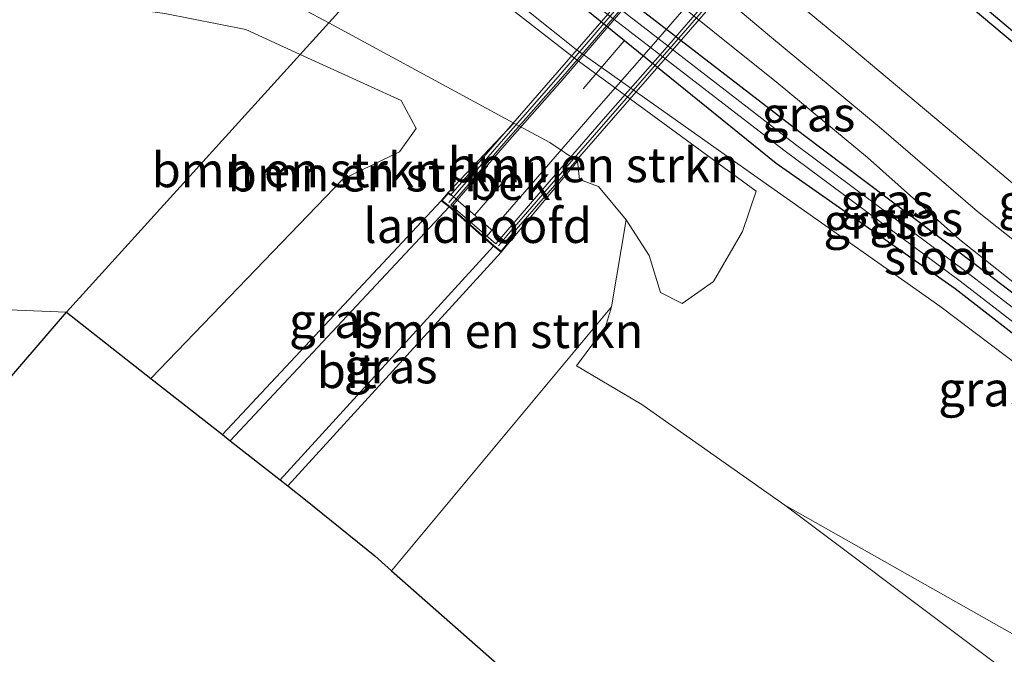
# Model space of a CAD drawing. Units: metres. Extents: x 160000 to 169090, y 400000 to 406251.
# Drawn here: x 163858 to 163929, y 403036 to 403082 of the extents above; entities that cross this region are included whole.
import ezdxf
from ezdxf.enums import TextEntityAlignment as Align

# ---------------------------------------------------------------- set-up
doc = ezdxf.new("R2010")
doc.units = ezdxf.units.M
doc.linetypes.add('VW-3-9_STREEP', pattern=[12, 3, -9])
for name, color, linetype, lineweight in [('B-ME-GR-BOMENSTRUIKEN-GV-B6', 93, 'Continuous', 18), ('B-ME-GW-KRUINLIJN-L-B1', 93, 'Continuous', 18), ('B-ME-GW-TEENLIJN-L-B1', 93, 'Continuous', 18), ('B-ME-IE-GRASLAND-GV-B6', 93, 'Continuous', 18), ('B-ME-IE-HULPGEOMETRIE-L-B1', 53, 'Continuous', 18), ('B-ME-KW-BRUG-GV-B7', 173, 'Continuous', 18), ('B-ME-KW-LANDHOOFD-GV-B6', 173, 'Continuous', 18), ('B-ME-KW-LEUNING-L-B2', 8, 'Continuous', 18), ('B-ME-OB-BEKLEDING-GV-B6', 253, 'Continuous', 18), ('B-ME-OB-WATERLIJN-L-B1', 133, 'OB-WATERLIJN', 18), ('B-ME-OG-WATER-GV-B6', 153, 'Continuous', 18), ('B-ME-VH-VERH_SOORT-BITUMEN-GV-B6', 8, 'IE-TERREINAFSCHEIDING-NATUURLIJK-HOUTWAL', 18), ('B-ME-VH-VERH_SOORT-BITUMEN-GV-B7', 8, 'Continuous', 18), ('B-ME-VW-MARKERING-39STREEP-015-L-B2', 255, 'VW-3-9_STREEP', 18), ('B-ME-VW-MARKERING-STREEP-015-L-B2', 7, 'Continuous', 18)]:
    doc.layers.add(name, color=color, linetype=linetype, lineweight=lineweight)
for name, color, linetype in [('B-ME-GW-INSTEEKWATERGANG-L-B1', 10, 'Continuous'), ('B-ME-KG-KADASTRAAL-OPNAMEDTMGRENS-L-B1', 10, 'Continuous'), ('B-ME-VV-KADEMUUR-GV-B6', 10, 'Continuous')]:
    doc.layers.add(name, color=color, linetype=linetype)
doc.styles.add('NLCS-ISO', font='NLCS-ISO.TTF')
doc.linetypes.add('IE-TERREINAFSCHEIDING-NATUURLIJK-HOUTWAL', pattern='A,7,-1.5,[67,NLCS.SHX,S=0.75,R=45,X=0,Y=0],-1.5,7,-1.5,[70,NLCS.SHX,S=0.75,R=0,X=0,Y=0],-1.5', length=20)
doc.linetypes.add('OB-WATERLIJN', pattern='A,10,[32,NLCS.SHX,S=2,R=0,X=0,Y=0],-12', length=22)

msp = doc.modelspace()

# ---------------------------------------------------------------- linework, layer by layer
at = {"layer": 'B-ME-GR-BOMENSTRUIKEN-GV-B6'}
for points in [[(163880.1021, 403082.0061, 9.4216), (163878.0401, 403079.7271, 10.4884), (163874.115, 403081.52, 10.48), (163868.266, 403082.679, 10.424), (163850.312, 403085.164, 10.254), (163841.016, 403085.972, 10.216), (163837.266, 403086.171, 10.191), (163824.171, 403083.543, 10.107), (163808.903, 403077.158, 9.902), (163800.083, 403073.692, 10.078), (163801.199, 403073.142, 10.154), (163801.695, 403071.856, 10.243), (163799.641, 403070.552, 10.295), (163795.112, 403069.761, 10.406), (163788.978, 403067.612, 10.443), (163800.837, 403076.578, 9.102), (163804.732, 403078.92, 9.115), (163828.133, 403088.537, 9.366), (163839.354, 403090.06, 9.481), (163863.196, 403087.685, 9.502), (163876.309, 403084.061, 9.424), (163880.1021, 403082.0061, 9.4216)], [(163885.8089, 403088.3134, 8.6602), (163880.1021, 403082.0061, 9.4216), (163876.309, 403084.061, 9.424), (163863.196, 403087.685, 9.502), (163839.354, 403090.06, 9.481)], [(163901.549, 403067.78, 8.783), (163899.553, 403070.185, 8.853), (163898.197, 403070.696, 9.05), (163898.041, 403072.028, 9.386), (163896.063, 403073.359, 9.412), (163893.459, 403074.77, 9.413), (163880.1021, 403082.0061, 9.4216), (163885.8089, 403088.3134, 8.6602), (163892.424, 403083.697, 8.598), (163897.829, 403079.454, 8.556), (163910.938, 403069.863, 8.743), (163909.964, 403066.948, 8.808), (163907.869, 403063.322, 8.753), (163905.59, 403061.735, 8.818), (163904.03, 403062.53, 8.883), (163903.217, 403065.204, 8.73), (163901.549, 403067.78, 8.783)], [(163878.0401, 403079.7271, 10.4884), (163861.192, 403061.106, 10.026), (163785.919, 403064.172, 10.674), (163788.978, 403067.612, 10.443), (163795.112, 403069.761, 10.406), (163799.641, 403070.552, 10.295), (163801.695, 403071.856, 10.243), (163801.199, 403073.142, 10.154), (163800.083, 403073.692, 10.078), (163808.903, 403077.158, 9.902), (163824.171, 403083.543, 10.107), (163837.266, 403086.171, 10.191), (163841.016, 403085.972, 10.216), (163850.312, 403085.164, 10.254), (163868.266, 403082.679, 10.424), (163874.115, 403081.52, 10.48), (163878.0401, 403079.7271, 10.4884)], [(163893.459, 403074.77, 9.413), (163888.71, 403069.754, 14.46), (163888.22, 403069.165, 15.046), (163872.436, 403052.275, 14.197), (163867.273, 403056.33, 10.208), (163881.124, 403070.717, 10.554), (163885.2, 403072.703, 10.566), (163886.406, 403074.367, 10.524), (163885.333, 403076.396, 10.504), (163878.0401, 403079.7271, 10.4884), (163880.1021, 403082.0061, 9.4216), (163893.459, 403074.77, 9.413)], [(163878.0401, 403079.7271, 10.4884), (163885.333, 403076.396, 10.504), (163886.406, 403074.367, 10.524), (163885.2, 403072.703, 10.566), (163881.124, 403070.717, 10.554), (163867.273, 403056.33, 10.208), (163861.192, 403061.106, 10.026), (163878.0401, 403079.7271, 10.4884)], [(163900.512, 403061.496, 10.428), (163884.641, 403042.452, 9.849), (163883.435, 403043.514, 10.468), (163878.42, 403047.574, 12.082), (163877.148, 403048.573, 14.137), (163892.545, 403065.457, 15.022), (163893.016, 403066.025, 14.4), (163898.041, 403072.028, 9.386), (163898.197, 403070.696, 9.05), (163899.553, 403070.185, 8.853), (163901.549, 403067.78, 8.783), (163900.512, 403061.496, 10.428)], [(163861.192, 403061.106, 10.026), (163833.78, 403029.23, 9.518), (163781.434, 403021.355, 9.396), (163781.642, 403028.127, 9.745), (163781.907, 403030.772, 9.849), (163782.093, 403032.545, 9.931), (163783.141, 403033.948, 10.005), (163785.174, 403035.172, 10.079), (163787.57, 403036.022, 10.079), (163789.737, 403036.728, 10.139), (163790.672, 403037.835, 10.161), (163791.07, 403039.568, 10.354), (163790.512, 403041.008, 10.451), (163789.819, 403043.413, 10.399), (163786.342, 403049.337, 10.971), (163785.285, 403052.116, 10.896), (163784.813, 403055.665, 10.893), (163784.678, 403059.76, 10.818), (163785.919, 403064.172, 10.674), (163861.192, 403061.106, 10.026)], [(163949.706, 403020.135, 9.099), (163934.987, 402998.117, 8.851), (163925.281, 403006.664, 8.56), (163884.641, 403042.452, 9.849), (163900.512, 403061.496, 10.428), (163900.062, 403060.051, 9.956), (163897.984, 403057.245, 10.058), (163902.688, 403054.443, 10.136), (163913.019, 403047.175, 10.404), (163939.6, 403027.204, 8.973), (163944.622, 403023.426, 9.253), (163949.706, 403020.135, 9.099)]]:
    msp.add_polyline3d(points, dxfattribs=at)
at = {"layer": 'B-ME-GW-INSTEEKWATERGANG-L-B1'}
for points in [[(163940.724, 403053.889, 8.074), (163926.638, 403064.618, 8.289), (163914.341, 403073.91, 8.229), (163895.78, 403088.239, 8.172), (163889.7765, 403092.6986, 8.1951), (163878.896, 403100.781, 8.237), (163861.942, 403113.825, 8.189), (163851.376, 403119.204, 8.156), (163843.534, 403120.942, 8.143), (163831.95, 403120.424, 8.233), (163821.449, 403115.998, 8.151), (163812.991, 403108.786, 8.108), (163802.365, 403097.928, 8.214), (163793.148, 403092.031, 8.195), (163776.814, 403089.518, 8.168)], [(163776.742, 403087.315, 8.144), (163794.095, 403089.965, 8.16), (163804.343, 403096.053, 8.186), (163814.447, 403107.099, 8.004), (163822.582, 403113.825, 8.104), (163832.509, 403118.041, 8.088), (163843.265, 403118.315, 8.095), (163850.61, 403116.748, 8.049), (163860.458, 403111.893, 8.216), (163877.626, 403098.883, 8.103), (163888.2509, 403091.0124, 8.1292), (163894.264, 403086.558, 8.144), (163912.383, 403071.878, 8.331), (163925.307, 403062.82, 8.267), (163941.832, 403049.955, 8.203)]]:
    msp.add_polyline3d(points, dxfattribs=at)
at = {"layer": 'B-ME-GW-KRUINLIJN-L-B1'}
for p, q in [((163878.0401, 403079.7271, 10.4884), (163885.333, 403076.396, 10.504)), ((163872.436, 403052.275, 14.197), (163888.22, 403069.165, 15.046)), ((163892.545, 403065.457, 15.022), (163877.148, 403048.573, 14.137))]:
    msp.add_line(p, q, dxfattribs=at)
for points in [[(163774.021, 403068.202, 9.524), (163781.01, 403066.093, 9.62), (163787.95, 403068.782, 9.624), (163799.86, 403078.788, 9.087), (163810.681, 403089.241, 8.742), (163815.393, 403093.125, 8.861), (163816.332, 403094.325, 8.998), (163816.173, 403095.827, 8.928), (163815.567, 403101.67, 8.798), (163817.938, 403105.596, 8.432), (163823.89, 403111.273, 8.725), (163833.052, 403115.017, 8.754), (163842.571, 403115.637, 8.788), (163849.31, 403114.142, 8.706), (163858.085, 403108.977, 8.821), (163875.279, 403095.907, 8.732), (163884.133, 403089.483, 8.676), (163885.8089, 403088.3134, 8.6602), (163892.424, 403083.697, 8.598), (163897.829, 403079.454, 8.556), (163910.938, 403069.863, 8.743)], [(163958.3796, 403039.3069, 10.596), (163958.639, 403040.5465, 10.5011), (163958.7312, 403041.8671, 10.3261), (163958.7079, 403043.0471, 10.3105), (163957.4378, 403044.3151, 10.2283), (163955.179, 403046.1893, 10.1224), (163952.3739, 403047.8399, 9.9387), (163946.9137, 403052.5494, 9.8979), (163939.8872, 403058.1041, 9.8587), (163932.4888, 403063.9477, 9.8271), (163926.9022, 403068.395, 9.9039), (163919.8054, 403074.5058, 9.978), (163911.8897, 403081.0557, 9.8997), (163897.5271, 403093.1998, 10.0078), (163890.6889, 403098.8136, 9.9231)], [(163878.0401, 403079.7271, 10.4884), (163874.115, 403081.52, 10.48), (163868.266, 403082.679, 10.424), (163850.312, 403085.164, 10.254), (163841.016, 403085.972, 10.216), (163837.266, 403086.171, 10.191), (163824.171, 403083.543, 10.107), (163808.903, 403077.158, 9.902), (163800.083, 403073.692, 10.078), (163801.199, 403073.142, 10.154), (163801.695, 403071.856, 10.243), (163799.641, 403070.552, 10.295), (163795.112, 403069.761, 10.406), (163788.978, 403067.612, 10.443)], [(163965.393, 403031.671, 10.136), (163963.64, 403030.262, 10.298), (163956.977, 403024.094, 10.38), (163954.17, 403022.543, 10.487), (163951.44, 403022.325, 10.357), (163944.771, 403027.937, 10.509), (163932.535, 403036.135, 10.66), (163913.019, 403047.175, 10.404)]]:
    msp.add_polyline3d(points, dxfattribs=at)
at = {"layer": 'B-ME-GW-TEENLIJN-L-B1'}
msp.add_line((163884.641, 403042.452, 9.849), (163900.512, 403061.496, 10.428), dxfattribs=at)
for points in [[(163941.065, 403048.786, 8.317), (163924.183, 403061.551, 8.321), (163911.416, 403070.542, 8.296), (163897.942, 403080.081, 8.108), (163892.855, 403084.182, 8.251), (163886.2496, 403088.8005, 8.3072), (163884.517, 403090.012, 8.322), (163875.792, 403096.465, 8.248), (163858.665, 403109.574, 8.298), (163849.764, 403114.923, 8.234), (163842.874, 403116.534, 8.273), (163833.044, 403115.662, 8.123), (163823.471, 403111.819, 8.259), (163817.212, 403106.167, 7.947), (163814.675, 403101.751, 7.896), (163814.804, 403095.369, 8.245), (163814.884, 403094.526, 8.267), (163814.438, 403093.897, 8.284), (163809.899, 403090.141, 8.232), (163797.06, 403081.556, 8.255), (163785.124, 403073.546, 8.155), (163778.579, 403072.339, 8.129)], [(163940.724, 403053.889, 8.074), (163937.8966, 403056.7298, 8.2059), (163931.9462, 403061.3281, 8.2575), (163925.6085, 403066.3583, 8.2662), (163918.9622, 403072.2909, 8.3232), (163912.5369, 403077.6313, 8.2994), (163903.2295, 403085.0989, 8.3623), (163895.8058, 403091.2551, 8.3172), (163888.6983, 403096.9439, 8.2653)], [(163893.459, 403074.77, 9.413), (163880.1021, 403082.0061, 9.4216), (163876.309, 403084.061, 9.424), (163863.196, 403087.685, 9.502), (163839.354, 403090.06, 9.481), (163828.133, 403088.537, 9.366), (163804.732, 403078.92, 9.115), (163800.837, 403076.578, 9.102), (163788.978, 403067.612, 10.443)], [(163885.333, 403076.396, 10.504), (163886.406, 403074.367, 10.524), (163885.2, 403072.703, 10.566), (163881.124, 403070.717, 10.554), (163867.273, 403056.33, 10.208)], [(163893.459, 403074.77, 9.413), (163896.063, 403073.359, 9.412), (163898.041, 403072.028, 9.386)], [(163910.938, 403069.863, 8.743), (163909.964, 403066.948, 8.808), (163907.869, 403063.322, 8.753), (163905.59, 403061.735, 8.818), (163904.03, 403062.53, 8.883), (163903.217, 403065.204, 8.73), (163901.549, 403067.78, 8.783), (163899.553, 403070.185, 8.853), (163898.197, 403070.696, 9.05), (163898.041, 403072.028, 9.386)], [(163959.609, 403022.835, 9.063), (163957.193, 403020.911, 9.02), (163955.012, 403019.68, 9.065), (163952.424, 403019.61, 9.074), (163949.706, 403020.135, 9.099), (163944.622, 403023.426, 9.253), (163939.6, 403027.204, 8.973), (163913.019, 403047.175, 10.404)]]:
    msp.add_polyline3d(points, dxfattribs=at)
at = {"layer": 'B-ME-IE-GRASLAND-GV-B6'}
for points in [[(163932.4888, 403063.9477, 9.8271), (163926.9022, 403068.395, 9.9039), (163919.8054, 403074.5058, 9.978), (163911.8897, 403081.0557, 9.8997), (163897.5271, 403093.1998, 10.0078), (163890.6889, 403098.8136, 9.9231), (163891.6598, 403101.6877, 10.0272), (163900.7488, 403094.3354, 10.0828), (163917.089, 403080.8063, 10.0267), (163926.5348, 403072.8869, 10.0456), (163936.1779, 403064.7513, 10.0478)], [(163931.9462, 403061.3281, 8.2575), (163925.6085, 403066.3583, 8.2662), (163918.9622, 403072.2909, 8.3232), (163912.5369, 403077.6313, 8.2994), (163903.2295, 403085.0989, 8.3623), (163895.8058, 403091.2551, 8.3172), (163888.6983, 403096.9439, 8.2653), (163890.6889, 403098.8136, 9.9231), (163897.5271, 403093.1998, 10.0078), (163911.8897, 403081.0557, 9.8997), (163919.8054, 403074.5058, 9.978), (163926.9022, 403068.395, 9.9039), (163932.4888, 403063.9477, 9.8271)], [(163940.724, 403053.889, 8.074), (163926.638, 403064.618, 8.289), (163914.341, 403073.91, 8.229), (163895.78, 403088.239, 8.172), (163889.7765, 403092.6986, 8.1951), (163888.6983, 403096.9439, 8.2653), (163895.8058, 403091.2551, 8.3172), (163903.2295, 403085.0989, 8.3623), (163912.5369, 403077.6313, 8.2994), (163918.9622, 403072.2909, 8.3232), (163925.6085, 403066.3583, 8.2662), (163931.9462, 403061.3281, 8.2575), (163937.8966, 403056.7298, 8.2059), (163940.724, 403053.889, 8.074)], [(163940.724, 403053.889, 8.074), (163951.394, 403046.476, 8.811), (163950.844, 403045.591, 7.723), (163942.704, 403051.23, 7.723), (163926.174, 403063.981, 7.723), (163913.783, 403073.21, 7.723), (163898.238, 403085.25, 7.723), (163895.413, 403087.803, 7.723), (163889.3694, 403092.2486, 7.723), (163889.7765, 403092.6986, 8.1951), (163895.78, 403088.239, 8.172), (163914.341, 403073.91, 8.229), (163926.638, 403064.618, 8.289), (163940.724, 403053.889, 8.074)], [(163888.6987, 403091.5073, 7.723), (163894.673, 403087.111, 7.723), (163897.731, 403084.549, 7.723), (163912.946, 403072.803, 7.723), (163925.654, 403063.352, 7.723), (163942.302, 403050.502, 7.723), (163947.346, 403046.702, 7.723), (163950.093, 403044.674, 7.723), (163949.47, 403043.835, 8.829), (163946.897, 403045.994, 8.59), (163941.832, 403049.955, 8.203), (163925.307, 403062.82, 8.267), (163912.383, 403071.878, 8.331), (163894.264, 403086.558, 8.144), (163888.2509, 403091.0124, 8.1292), (163888.6987, 403091.5073, 7.723)], [(163941.065, 403048.786, 8.317), (163924.183, 403061.551, 8.321), (163911.416, 403070.542, 8.296), (163897.942, 403080.081, 8.108), (163892.855, 403084.182, 8.251), (163886.2496, 403088.8005, 8.3072), (163888.2509, 403091.0124, 8.1292), (163894.264, 403086.558, 8.144), (163912.383, 403071.878, 8.331), (163925.307, 403062.82, 8.267), (163941.832, 403049.955, 8.203)], [(163901.549, 403067.78, 8.783), (163903.217, 403065.204, 8.73), (163904.03, 403062.53, 8.883), (163905.59, 403061.735, 8.818), (163907.869, 403063.322, 8.753), (163909.964, 403066.948, 8.808), (163910.938, 403069.863, 8.743), (163897.829, 403079.454, 8.556), (163892.424, 403083.697, 8.598), (163885.8089, 403088.3134, 8.6602), (163886.2496, 403088.8005, 8.3072), (163892.855, 403084.182, 8.251), (163897.942, 403080.081, 8.108), (163911.416, 403070.542, 8.296), (163924.183, 403061.551, 8.321), (163941.065, 403048.786, 8.317)], [(163873, 403051.831, 14.212), (163872.436, 403052.275, 14.197), (163888.22, 403069.165, 15.046), (163888.801, 403068.716, 15.022), (163873, 403051.831, 14.212)], [(163932.535, 403036.135, 10.66), (163913.019, 403047.175, 10.404), (163902.688, 403054.443, 10.136), (163897.984, 403057.245, 10.058), (163900.062, 403060.051, 9.956), (163900.512, 403061.496, 10.428), (163901.549, 403067.78, 8.783)], [(163877.148, 403048.573, 14.137), (163876.598, 403049.006, 14.213), (163892, 403065.878, 15.007), (163892.545, 403065.457, 15.022), (163877.148, 403048.573, 14.137)], [(163951.44, 403022.325, 10.357), (163949.706, 403020.135, 9.099), (163944.622, 403023.426, 9.253), (163939.6, 403027.204, 8.973), (163913.019, 403047.175, 10.404), (163932.535, 403036.135, 10.66), (163944.771, 403027.937, 10.509), (163951.44, 403022.325, 10.357)]]:
    msp.add_polyline3d(points, dxfattribs=at)
at = {"layer": 'B-ME-IE-HULPGEOMETRIE-L-B1'}
msp.add_polyline3d([(163737.027, 403014.675, 9.928), (163781.01, 403066.093, 9.62), (163785.919, 403064.172, 10.674), (163861.192, 403061.106, 10.026), (163878.0401, 403079.7271, 10.4884), (163880.1021, 403082.0061, 9.4216), (163885.8089, 403088.3134, 8.6602), (163886.2496, 403088.8005, 8.3072), (163888.2509, 403091.0124, 8.1292), (163888.6987, 403091.5073, 7.723), (163889.3694, 403092.2486, 7.723), (163889.7765, 403092.6986, 8.1951)], dxfattribs=at)
at = {"layer": 'B-ME-KG-KADASTRAAL-OPNAMEDTMGRENS-L-B1'}
msp.add_polyline3d([(163833.78, 403029.23, 9.518), (163861.192, 403061.106, 10.026), (163867.273, 403056.33, 10.208), (163872.436, 403052.275, 14.197), (163873, 403051.831, 14.212), (163876.598, 403049.006, 14.213), (163877.148, 403048.573, 14.137), (163878.42, 403047.574, 12.082), (163883.435, 403043.514, 10.468), (163884.641, 403042.452, 9.849), (163925.281, 403006.664, 8.56)], dxfattribs=at)
at = {"layer": 'B-ME-KW-BRUG-GV-B7'}
msp.add_polyline3d([(163892.5373, 403065.5261, 15.022), (163892.0319, 403065.9165, 15.007), (163888.8329, 403068.7545, 15.022), (163888.2916, 403069.1729, 15.022), (163888.7186, 403069.6862, 15.046), (163888.8789, 403069.5707, 15.064), (163958.0624, 403149.1661, 14.812), (163957.9274, 403149.284, 14.751), (163958.3846, 403149.7839, 14.721), (163958.8501, 403149.3704, 14.759), (163962.1041, 403146.5663, 14.762), (163962.567, 403146.158, 14.741), (163962.1205, 403145.6348, 14.771), (163962.0602, 403145.674, 14.782), (163892.8148, 403066.1564, 15.093), (163892.9485, 403066.022, 15.057), (163892.5373, 403065.5261, 15.022)], dxfattribs=at)
at = {"layer": 'B-ME-KW-LANDHOOFD-GV-B6'}
msp.add_polyline3d([(163892.545, 403065.457, 15.022), (163892, 403065.878, 15.007), (163888.801, 403068.716, 15.022), (163888.22, 403069.165, 15.046), (163888.71, 403069.754, 14.46), (163888.91, 403069.61, 14.46), (163892.849, 403066.193, 14.4), (163893.016, 403066.025, 14.4), (163892.545, 403065.457, 15.022)], dxfattribs=at)
at = {"layer": 'B-ME-KW-LEUNING-L-B2'}
for points in [[(163888.7543, 403069.037, 15.0766), (163889.541, 403069.9575, 15.232), (163892.7001, 403073.6107, 15.34), (163896.6569, 403078.1145, 15.686), (163900.5587, 403082.6483, 15.852), (163904.481, 403087.1326, 16.025), (163908.4407, 403091.7011, 16.155), (163912.8457, 403096.7833, 16.268), (163916.771, 403101.3046, 16.38), (163920.7124, 403105.814, 16.389), (163924.6841, 403110.3517, 16.404), (163928.6153, 403114.8817, 16.383), (163932.5226, 403119.3842, 16.314), (163936.8988, 403124.4414, 16.153), (163940.8508, 403128.9743, 15.979), (163944.786, 403133.5276, 15.762), (163948.7292, 403138.0278, 15.533), (163952.6578, 403142.5484, 15.275), (163956.59, 403147.0784, 15), (163958.5461, 403149.3782, 14.8197)], [(163962.1503, 403146.2515, 14.8185), (163960.2005, 403143.984, 14.909), (163956.257, 403139.4504, 15.253), (163952.3314, 403134.9458, 15.576), (163948.4042, 403130.3897, 15.796), (163944.471, 403125.8924, 16.006), (163940.5203, 403121.3327, 16.129), (163936.1422, 403116.2967, 16.273), (163932.2215, 403111.774, 16.313), (163928.309, 403107.2434, 16.331), (163924.364, 403102.7484, 16.412), (163920.4263, 403098.1947, 16.329), (163912.0767, 403088.6001, 16.096), (163908.121, 403084.0934, 15.945), (163904.192, 403079.5434, 15.783), (163900.2528, 403075.0522, 15.636), (163896.3235, 403070.5309, 15.34), (163893.2032, 403066.9107, 15.055), (163892.3531, 403065.915, 15.0954)]]:
    msp.add_polyline3d(points, dxfattribs=at)
at = {"layer": 'B-ME-OB-BEKLEDING-GV-B6'}
msp.add_polyline3d([(163898.041, 403072.028, 9.386), (163893.016, 403066.025, 14.4), (163892.849, 403066.193, 14.4), (163888.91, 403069.61, 14.46), (163888.71, 403069.754, 14.46), (163893.459, 403074.77, 9.413), (163896.063, 403073.359, 9.412), (163898.041, 403072.028, 9.386)], dxfattribs=at)
at = {"layer": 'B-ME-OB-WATERLIJN-L-B1'}
msp.add_polyline3d([(163972.9723, 403042.1286, 8.553), (163972.9665, 403043.714, 8.553), (163973.316, 403044.2577, 8.553), (163971.7679, 403045.6004, 8.553), (163969.6504, 403047.4678, 8.553), (163965.5862, 403050.895, 8.553), (163965.3325, 403050.7184, 8.553), (163964.8604, 403051.1206, 8.553), (163964.9739, 403051.4154, 8.553), (163954.2508, 403060.4826, 8.553), (163940.2852, 403072.287, 8.553), (163940.042, 403072.1044, 8.553), (163939.5385, 403072.5301, 8.553), (163939.6616, 403072.8106, 8.553), (163925.0132, 403085.174, 8.553), (163917.0644, 403091.8899, 8.553), (163916.8233, 403091.7089, 8.553), (163916.3198, 403092.1345, 8.553), (163916.4429, 403092.415, 8.553), (163905.5259, 403101.6386, 8.553)], dxfattribs=at)
at = {"layer": 'B-ME-OG-WATER-GV-B6'}
for points in [[(163939.6616, 403072.8106, 8.553), (163925.0132, 403085.174, 8.553), (163917.0644, 403091.8899, 8.553), (163916.8233, 403091.7089, 8.553), (163916.3198, 403092.1345, 8.553), (163916.4429, 403092.415, 8.553), (163905.5259, 403101.6386, 8.553), (163924.9613, 403131.5859, 8.553), (163942.357, 403117.523, 8.553)], [(163889.3694, 403092.2486, 7.723), (163895.413, 403087.803, 7.723), (163898.238, 403085.25, 7.723), (163913.783, 403073.21, 7.723), (163926.174, 403063.981, 7.723), (163942.704, 403051.23, 7.723), (163950.844, 403045.591, 7.723), (163954.511, 403042.838, 7.723), (163954.659, 403042.307, 7.723), (163954.468, 403041.916, 7.723), (163953.968, 403041.816, 7.723), (163950.093, 403044.674, 7.723), (163947.346, 403046.702, 7.723), (163942.302, 403050.502, 7.723), (163925.654, 403063.352, 7.723), (163912.946, 403072.803, 7.723), (163897.731, 403084.549, 7.723), (163894.673, 403087.111, 7.723), (163888.6987, 403091.5073, 7.723), (163889.3694, 403092.2486, 7.723)]]:
    msp.add_polyline3d(points, dxfattribs=at)
at = {"layer": 'B-ME-VH-VERH_SOORT-BITUMEN-GV-B6'}
for points in [[(163972.8812, 403043.7258, 10.1415), (163969.8745, 403040.4565, 10.1087), (163964.7437, 403044.8314, 10.1361), (163964.5723, 403044.9095, 10.134), (163964.3703, 403044.8185, 10.1389), (163964.166, 403044.559, 10.1437), (163962.499, 403042.5438, 10.0664), (163962.177, 403042.7628, 10.0743), (163953.6397, 403049.9761, 10.0526), (163944.8492, 403057.3953, 10.0461), (163936.1779, 403064.7513, 10.0478), (163926.5348, 403072.8869, 10.0456), (163917.089, 403080.8063, 10.0267), (163900.7488, 403094.3354, 10.0828), (163891.6598, 403101.6877, 10.0272), (163902.4506, 403103.3803, 10.173), (163922.725, 403086.2628, 10.1691), (163932.5566, 403077.977, 10.1615), (163942.3055, 403069.7421, 10.1854), (163951.8713, 403061.6635, 10.1872), (163961.7794, 403053.2908, 10.1881), (163969.2402, 403046.9804, 10.1732), (163972.8918, 403043.7805, 10.1876), (163972.8812, 403043.7258, 10.1415)], [(163876.598, 403049.006, 14.213), (163873, 403051.831, 14.212), (163888.801, 403068.716, 15.022), (163892, 403065.878, 15.007), (163876.598, 403049.006, 14.213)]]:
    msp.add_polyline3d(points, dxfattribs=at)
at = {"layer": 'B-ME-VH-VERH_SOORT-BITUMEN-GV-B7'}
for points in [[(163892.881, 403073.453, 15.34), (163896.838, 403077.957, 15.686), (163900.74, 403082.491, 15.852), (163904.662, 403086.975, 16.025), (163908.622, 403091.544, 16.155), (163913.027, 403096.626, 16.268), (163916.952, 403101.147, 16.38), (163920.893, 403105.656, 16.389), (163924.865, 403110.194, 16.404), (163928.797, 403114.724, 16.383), (163932.704, 403119.227, 16.314)], [(163932.04, 403111.931, 16.313), (163928.128, 403107.401, 16.331), (163924.183, 403102.906, 16.412), (163920.245, 403098.352, 16.329), (163911.896, 403088.758, 16.096), (163907.94, 403084.251, 15.945), (163904.011, 403079.701, 15.783), (163900.072, 403075.21, 15.636), (163896.142, 403070.688, 15.34), (163893.021, 403067.067, 15.104), (163892.146, 403066.042, 15.055), (163888.911, 403068.851, 15.041), (163889.723, 403069.801, 15.232), (163892.881, 403073.453, 15.34)]]:
    msp.add_polyline3d(points, dxfattribs=at)
at = {"layer": 'B-ME-VV-KADEMUUR-GV-B6'}
msp.add_polyline3d([(163932.5566, 403077.977, 10.1615), (163922.725, 403086.2628, 10.1691), (163902.4506, 403103.3803, 10.173), (163905.5259, 403101.6386, 8.553), (163916.4429, 403092.415, 8.553), (163916.3198, 403092.1345, 8.553), (163916.8233, 403091.7089, 8.553), (163917.0644, 403091.8899, 8.553), (163925.0132, 403085.174, 8.553), (163939.6616, 403072.8106, 8.553)], dxfattribs=at)
at = {"layer": 'B-ME-VW-MARKERING-39STREEP-015-L-B2'}
msp.add_polyline3d([(163959.9659, 403148.199, 14.7297), (163951.835, 403138.757, 15.174), (163947.475, 403133.736, 15.281), (163934.974, 403119.334, 15.59), (163917.229, 403098.853, 15.638), (163901.417, 403080.708, 15.383), (163900.4, 403079.522, 15.356), (163890.2476, 403067.6904, 15.0866)], dxfattribs=at)
at = {"layer": 'B-ME-VW-MARKERING-STREEP-015-L-B2'}
for points in [[(163889.006, 403068.7698, 15.041), (163889.8178, 403069.7195, 15.232), (163892.9752, 403073.3709, 15.34), (163896.9323, 403077.875, 15.686), (163900.8344, 403082.4091, 15.852), (163904.7563, 403086.8929, 16.025), (163908.7166, 403091.462, 16.155), (163913.1214, 403096.5441, 16.268), (163917.0462, 403101.0649, 16.38), (163924.9592, 403110.1119, 16.404), (163928.891, 403114.6425, 16.383), (163932.7984, 403119.1451, 16.314), (163941.1265, 403128.7352, 15.979), (163945.0613, 403133.2879, 15.762), (163949.0042, 403137.7878, 15.533), (163956.8668, 403146.8405, 15), (163958.8474, 403149.1691, 14.8031)], [(163891.4966, 403066.6059, 15.0553), (163892.3682, 403067.6269, 15.104), (163895.4917, 403071.2508, 15.34), (163899.4242, 403075.7756, 15.636), (163903.3623, 403080.2656, 15.783), (163907.2914, 403084.8157, 15.945), (163911.2485, 403089.3239, 16.096), (163919.5954, 403098.9155, 16.329), (163923.5345, 403103.4709, 16.412), (163927.4796, 403107.966, 16.331), (163935.3113, 403117.0175, 16.273), (163939.6895, 403122.0537, 16.129), (163943.6403, 403126.6135, 16.006), (163951.5011, 403135.6674, 15.576), (163955.4269, 403140.1721, 15.253), (163961.3453, 403147.0025, 14.81)]]:
    msp.add_polyline3d(points, dxfattribs=at)

# ---------------------------------------------------------------- texts
at = {"layer": 'B-ME-GR-BOMENSTRUIKEN-GV-B6', "ltscale": 0.2, "style": 'NLCS-ISO'}
for p in [(163877.826, 403071.3841), (163899.1872, 403071.7453), (163883.3135, 403071.0817), (163892.2974, 403059.773)]:
    msp.add_text('bmn en strkn', height=2.5, dxfattribs=at).set_placement(p, align=Align.MIDDLE_CENTER)
at = {"layer": 'B-ME-IE-GRASLAND-GV-B6', "ltscale": 0.2, "style": 'NLCS-ISO'}
for p in [(163914.7111, 403075.4164), (163920.3817, 403069.1448), (163931.785, 403069.086), (163919.1719, 403067.6712), (163922.4904, 403067.8614), (163880.6185, 403060.498), (163884.5715, 403057.2255), (163927.4586, 403055.5628)]:
    msp.add_text('gras', height=2.5, dxfattribs=at).set_placement(p, align=Align.MIDDLE_CENTER)
at = {"layer": 'B-ME-KW-LANDHOOFD-GV-B6', "ltscale": 0.2, "style": 'NLCS-ISO'}
msp.add_text('landhoofd', height=2.5, dxfattribs=at).set_placement((163890.844, 403067.3617), align=Align.MIDDLE_CENTER)
at = {"layer": 'B-ME-OB-BEKLEDING-GV-B6', "ltscale": 0.2, "style": 'NLCS-ISO'}
msp.add_text('bekl', height=2.5, dxfattribs=at).set_placement((163893.6361, 403070.4709), align=Align.MIDDLE_CENTER)
at = {"layer": 'B-ME-OG-WATER-GV-B6', "ltscale": 0.2, "style": 'NLCS-ISO'}
msp.add_text('sloot', height=2.5, dxfattribs=at).set_placement((163924.1472, 403065.082), align=Align.MIDDLE_CENTER)
at = {"layer": 'B-ME-VH-VERH_SOORT-BITUMEN-GV-B6', "ltscale": 0.2, "style": 'NLCS-ISO'}
msp.add_text('bit', height=2.5, dxfattribs=at).set_placement((163881.3994, 403056.8874), align=Align.MIDDLE_CENTER)

doc.saveas('drawing.dxf')
